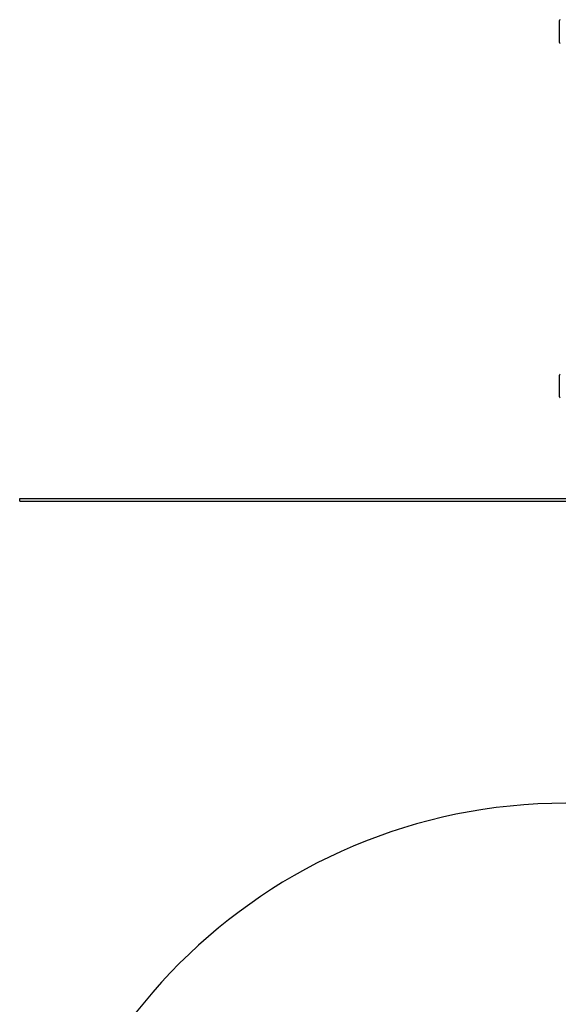
# Model space of a CAD drawing. Units: millimetres. Extents: x -11002 to 6355, y -2926 to 9220.
# Drawn here: x -2534 to -703, y 4284 to 7617 of the extents above; entities that cross this region are included whole.
import ezdxf

# ---------------------------------------------------------------- set-up
doc = ezdxf.new("R2010")
doc.units = ezdxf.units.MM
doc.header["$LTSCALE"] = 10

msp = doc.modelspace()

# ---------------------------------------------------------------- linework, layer by layer
at = {"color": 7, "linetype": 'Continuous', "lineweight": 25}
for p, q in [((-705.9, 7539.5), (-705.9, 7613.5)), ((-705.9, 6339.5), (-705.9, 6413.5)), ((-2534, 5986.5), (-2534, 5996.5)), ((-2534, 5996.5), (-684, 5996.5)), ((-2534, 5986.5), (-684, 5986.5))]:
    msp.add_line(p, q, dxfattribs=at)
for centre, radius, start, end in [((-702.9, 7613.5), 3, 90, 180), ((-702.9, 7539.5), 3, 180, 270), ((-702.9, 6413.5), 3, 90, 180), ((-702.9, 6339.5), 3, 180, 270), ((-684, 3114.7), 1850, 90, 180)]:
    msp.add_arc(centre, radius, start, end, dxfattribs=at)

doc.saveas('drawing.dxf')
